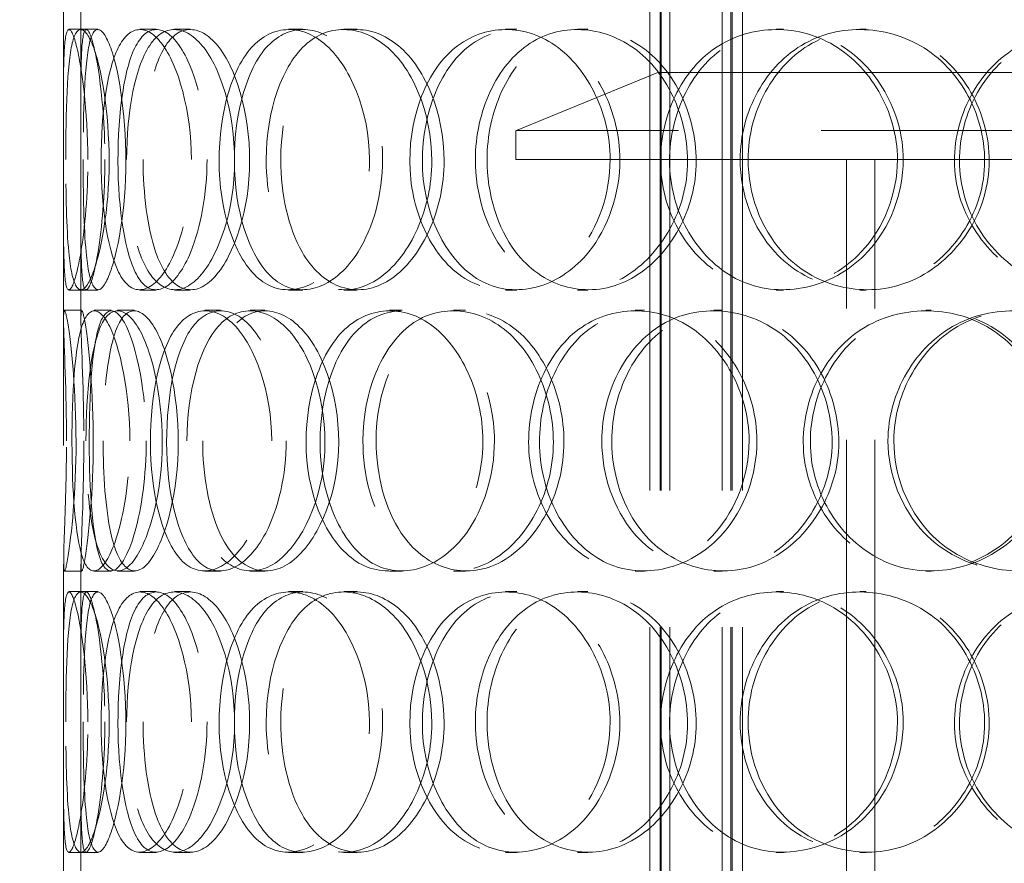
# Model space of a CAD drawing. Units: millimetres. Extents: x 8939 to 13587, y 10828 to 14990.
# Drawn here: x 10103 to 10273, y 13503 to 13649 of the extents above; entities that cross this region are included whole.
import ezdxf

# ---------------------------------------------------------------- set-up
doc = ezdxf.new("R2010")
doc.units = ezdxf.units.MM
doc.header["$LTSCALE"] = 44
doc.linetypes.add('DASHED', pattern=[0.2068, 0.1655, -0.0413])
doc.layers.add('Hidden (ISO)', color=1, linetype='DASHED', lineweight=18, true_color=0xff0000)
doc.layers.add('kote', color=252, linetype='Continuous', lineweight=9)
doc.styles.get("Standard").update_dxf_attribs({"font": 'tahoma.ttf'})
doc.styles.add('Styl textu40', font='arial.ttf')
doc.dimstyles.new('VARIABEL-ST', dxfattribs={"dimscale": 40, "dimtxt": 7, "dimasz": 2.5, "dimexe": 1, "dimexo": 1, "dimgap": 0.6, "dimtad": 1, "dimdsep": 46, "dimtxsty": 'Standard', "dimcen": 0, "dimclrd": 256, "dimclre": 256, "dimclrt": 5, "dimadec": 0, "dimazin": 0, "dimtp": 0.1, "dimtm": 0.1, "dimtfac": 0.71, "dimtdec": 3, "dimtmove": 0, "dimatfit": 3, "dimfxl": 1, "dimtzin": 0, "dimarcsym": 0})

# ---------------------------------------------------------------- blocks, each defined once
blk = doc.blocks.new('*D70')
at = {"layer": 'Defpoints', "color": 0, "transparency": 16777216}
for p in [(10155.83, 14223.69), (9860.99, 13033.19), (11249, 13033.19)]:
    blk.add_point(p, dxfattribs=at)
at = {"layer": 'kote', "lineweight": -2, "transparency": 16777216}
for p, q in [((10195.83, 14223.69), (11289, 14223.69)), ((11249, 14183.69), (11249, 13073.19)), ((9900.99, 13033.19), (11289, 13033.19))]:
    blk.add_line(p, q, dxfattribs=at)
at = {"layer": 'kote', "transparency": 16777216}
for points in [[(11242.33, 14183.69), (11255.67, 14183.69), (11249, 14223.69)], [(11242.33, 13073.19), (11255.67, 13073.19), (11249, 13033.19)]]:
    blk.add_solid(points, dxfattribs=at)
at = {"layer": 'kote', "transparency": 16777216, "insert": (11200.15, 13574.45), "char_height": 40, "attachment_point": 1, "rotation": 90, "style": 'Styl textu40'}
blk.add_mtext('1191', dxfattribs=at)

msp = doc.modelspace()

# ---------------------------------------------------------------- linework, layer by layer
at = {"layer": 'Hidden (ISO)', "ltscale": 12.962632}
for p, q in [((10211.9, 13331.39), (10211.9, 13969.39)), ((10213.7, 13331.39), (10213.7, 13969.39)), ((10213.9, 13331.39), (10213.9, 13969.39)), ((10215.4, 13331.39), (10215.4, 13969.39)), ((10224.4, 13331.39), (10224.4, 13969.39)), ((10225.9, 13331.39), (10225.9, 13969.39)), ((10226.1, 13331.39), (10226.1, 13969.39)), ((10227.9, 13331.39), (10227.9, 13969.39))]:
    msp.add_line(p, q, dxfattribs=at)
at = {"layer": 'Hidden (ISO)', "ltscale": 12.952473}
msp.add_line((10110.83, 13339.39), (10110.83, 13939.39), dxfattribs=at)
at = {"layer": 'Hidden (ISO)', "ltscale": 2.272214}
for p, q in [((10110.83, 13635.08), (10110.83, 13651.79)), ((10113.83, 13635.08), (10113.83, 13651.79)), ((10110.83, 13596.98), (10110.83, 13613.69)), ((10113.83, 13596.98), (10113.83, 13613.69)), ((10110.83, 13538.08), (10110.83, 13554.79)), ((10113.83, 13538.08), (10113.83, 13554.79)), ((10110.83, 13499.98), (10110.83, 13516.69)), ((10113.83, 13499.98), (10113.83, 13516.69))]:
    msp.add_line(p, q, dxfattribs=at)
at = {"layer": 'Hidden (ISO)', "ltscale": 0.407852}
for p, q in [((10111.75, 13646.89), (10114.74, 13646.89)), ((10123.97, 13646.89), (10126.79, 13646.89)), ((10129.94, 13646.89), (10132.67, 13646.89)), ((10149.64, 13646.89), (10152.1, 13646.89)), ((10159.14, 13646.89), (10161.47, 13646.89)), ((10187.04, 13646.89), (10188.97, 13646.89)), ((10199.44, 13646.89), (10201.21, 13646.89)), ((10233.68, 13646.89), (10234.96, 13646.89)), ((10248.16, 13646.89), (10249.24, 13646.89)), ((10114.74, 13601.89), (10111.75, 13601.89)), ((10126.79, 13601.89), (10123.97, 13601.89)), ((10132.67, 13601.89), (10129.94, 13601.89)), ((10152.1, 13601.89), (10149.64, 13601.89)), ((10161.47, 13601.89), (10159.14, 13601.89)), ((10188.97, 13601.89), (10187.04, 13601.89)), ((10201.21, 13601.89), (10199.44, 13601.89)), ((10234.96, 13601.89), (10233.68, 13601.89)), ((10249.24, 13601.89), (10248.16, 13601.89)), ((10110.97, 13598.39), (10113.97, 13598.39)), ((10116.11, 13598.39), (10119.04, 13598.39)), ((10120.14, 13598.39), (10123.01, 13598.39)), ((10135.21, 13598.39), (10137.87, 13598.39)), ((10143.01, 13598.39), (10145.56, 13598.39)), ((10167.01, 13598.39), (10169.23, 13598.39)), ((10178.06, 13598.39), (10180.12, 13598.39)), ((10209.38, 13598.39), (10211.01, 13598.39)), ((10222.94, 13598.39), (10224.38, 13598.39)), ((10259.51, 13598.39), (10260.44, 13598.39)), ((10113.97, 13553.39), (10110.97, 13553.39)), ((10119.04, 13553.39), (10116.11, 13553.39)), ((10123.01, 13553.39), (10120.14, 13553.39)), ((10137.87, 13553.39), (10135.21, 13553.39)), ((10145.56, 13553.39), (10143.01, 13553.39)), ((10169.23, 13553.39), (10167.01, 13553.39)), ((10180.12, 13553.39), (10178.06, 13553.39)), ((10211.01, 13553.39), (10209.38, 13553.39)), ((10224.38, 13553.39), (10222.94, 13553.39)), ((10260.44, 13553.39), (10259.51, 13553.39)), ((10111.75, 13549.89), (10114.74, 13549.89)), ((10123.97, 13549.89), (10126.79, 13549.89)), ((10129.94, 13549.89), (10132.67, 13549.89)), ((10149.64, 13549.89), (10152.1, 13549.89)), ((10159.14, 13549.89), (10161.47, 13549.89)), ((10187.04, 13549.89), (10188.97, 13549.89)), ((10199.44, 13549.89), (10201.21, 13549.89)), ((10233.68, 13549.89), (10234.96, 13549.89)), ((10248.16, 13549.89), (10249.24, 13549.89)), ((10114.74, 13504.89), (10111.75, 13504.89)), ((10126.79, 13504.89), (10123.97, 13504.89)), ((10132.67, 13504.89), (10129.94, 13504.89)), ((10152.1, 13504.89), (10149.64, 13504.89)), ((10161.47, 13504.89), (10159.14, 13504.89)), ((10188.97, 13504.89), (10187.04, 13504.89)), ((10201.21, 13504.89), (10199.44, 13504.89)), ((10234.96, 13504.89), (10233.68, 13504.89)), ((10249.24, 13504.89), (10248.16, 13504.89))]:
    msp.add_line(p, q, dxfattribs=at)
at = {"layer": 'Hidden (ISO)', "ltscale": 0.276486}
for p, q in [((10114.74, 13646.89), (10116.74, 13646.89)), ((10116.74, 13601.89), (10114.74, 13601.89)), ((10114.74, 13549.89), (10116.74, 13549.89)), ((10116.74, 13504.89), (10114.74, 13504.89))]:
    msp.add_line(p, q, dxfattribs=at)
at = {"layer": 'Hidden (ISO)', "ltscale": 3.59834}
msp.add_line((10213.33, 13639.39), (10188.83, 13629.39), dxfattribs=at)
at = {"layer": 'Hidden (ISO)', "ltscale": 13.563798}
msp.add_line((10213.33, 13639.39), (10438.33, 13639.39), dxfattribs=at)
at = {"layer": 'Hidden (ISO)', "ltscale": 13.514475}
for p, q in [((10462.83, 13629.39), (10188.83, 13629.39)), ((10188.83, 13624.39), (10462.83, 13624.39))]:
    msp.add_line(p, q, dxfattribs=at)
at = {"layer": 'Hidden (ISO)', "ltscale": 0.67982}
msp.add_line((10188.83, 13624.39), (10188.83, 13629.39), dxfattribs=at)
at = {"layer": 'Hidden (ISO)', "ltscale": 12.434374}
for p, q in [((10245.83, 13372.39), (10245.83, 13624.39)), ((10250.73, 13372.39), (10250.73, 13624.39))]:
    msp.add_line(p, q, dxfattribs=at)
at = {"layer": 'Hidden (ISO)', "ltscale": 12.228398}
for points in [[(10115.03, 13624.39), (10115.03, 13618.49), (10114.52, 13612.63), (10113.83, 13608.47), (10112.84, 13602.59), (10111.68, 13600.41), (10111.21, 13603.05), (10110.74, 13605.66), (10110.83, 13612.88), (10110.84, 13621.02), (10110.86, 13629.25), (10110.72, 13638.03), (10110.94, 13642.81), (10111.15, 13647.46), (10111.93, 13648.12), (10112.94, 13644.45), (10113.98, 13640.71), (10115.03, 13632.64), (10115.03, 13624.39)], [(10111.22, 13624.39), (10111.22, 13618.49), (10111.35, 13612.63), (10111.73, 13608.47), (10112.27, 13602.59), (10113.52, 13600.41), (10115.09, 13603.05), (10116.65, 13605.66), (10118.3, 13612.88), (10118.63, 13621.02), (10118.97, 13629.25), (10117.86, 13638.03), (10116.32, 13642.81), (10114.82, 13647.46), (10113.19, 13648.12), (10112.33, 13644.45), (10111.46, 13640.71), (10111.22, 13632.64), (10111.22, 13624.39)], [(10132.88, 13624.39), (10132.88, 13618.49), (10131.78, 13612.63), (10130.04, 13608.47), (10127.6, 13602.59), (10124.09, 13600.41), (10121.61, 13603.05), (10119.15, 13605.66), (10117.67, 13612.88), (10117.37, 13621.02), (10117.06, 13629.25), (10117.9, 13638.03), (10119.87, 13642.81), (10121.78, 13647.46), (10124.9, 13648.12), (10127.73, 13644.45), (10130.62, 13640.71), (10132.88, 13632.64), (10132.88, 13624.39)], [(10121.71, 13624.39), (10121.71, 13618.49), (10122.45, 13612.63), (10123.89, 13608.47), (10125.92, 13602.59), (10129.5, 13600.41), (10133.01, 13603.05), (10136.49, 13605.66), (10139.6, 13612.88), (10140.22, 13621.02), (10140.85, 13629.25), (10138.86, 13638.03), (10135.66, 13642.81), (10132.54, 13647.46), (10128.62, 13648.12), (10125.94, 13644.45), (10123.21, 13640.71), (10121.71, 13632.64), (10121.71, 13624.39)], [(10163.58, 13624.39), (10163.58, 13618.49), (10161.95, 13612.63), (10159.29, 13608.47), (10155.55, 13602.59), (10149.94, 13600.41), (10145.62, 13603.05), (10141.33, 13605.66), (10138.38, 13612.88), (10137.78, 13621.02), (10137.17, 13629.25), (10138.93, 13638.03), (10142.51, 13642.81), (10146, 13647.46), (10151.26, 13648.12), (10155.72, 13644.45), (10160.25, 13640.71), (10163.58, 13632.64), (10163.58, 13624.39)], [(10145.78, 13624.39), (10145.78, 13618.49), (10147.1, 13612.63), (10149.5, 13608.47), (10152.89, 13602.59), (10158.56, 13600.41), (10163.78, 13603.05), (10168.94, 13605.66), (10173.29, 13612.88), (10174.17, 13621.02), (10175.06, 13629.25), (10172.31, 13638.03), (10167.66, 13642.81), (10163.13, 13647.46), (10157.18, 13648.12), (10152.85, 13644.45), (10148.45, 13640.71), (10145.78, 13632.64), (10145.78, 13624.39)], [(10205.08, 13624.39), (10205.08, 13618.49), (10203.04, 13612.63), (10199.64, 13608.47), (10194.85, 13602.59), (10187.51, 13600.41), (10181.62, 13603.05), (10175.79, 13605.66), (10171.57, 13612.88), (10170.71, 13621.02), (10169.84, 13629.25), (10172.4, 13638.03), (10177.36, 13642.81), (10182.2, 13647.46), (10189.25, 13648.12), (10195.03, 13644.45), (10200.91, 13640.71), (10205.08, 13632.64), (10205.08, 13624.39)], [(10181.85, 13624.39), (10181.85, 13618.49), (10183.65, 13612.63), (10186.85, 13608.47), (10191.37, 13602.59), (10198.76, 13600.41), (10205.33, 13603.05), (10211.84, 13605.66), (10217.15, 13612.88), (10218.22, 13621.02), (10219.3, 13629.25), (10215.98, 13638.03), (10210.19, 13642.81), (10204.56, 13647.46), (10196.97, 13648.12), (10191.29, 13644.45), (10185.51, 13640.71), (10181.85, 13632.64), (10181.85, 13624.39)], [(10254.62, 13624.39), (10254.62, 13618.49), (10252.3, 13612.63), (10248.39, 13608.47), (10242.86, 13602.59), (10234.28, 13600.41), (10227.23, 13603.05), (10220.25, 13605.66), (10215.03, 13612.88), (10213.97, 13621.02), (10212.9, 13629.25), (10216.09, 13638.03), (10222.1, 13642.81), (10227.95, 13647.46), (10236.32, 13648.12), (10243.05, 13644.45), (10249.89, 13640.71), (10254.62, 13632.64), (10254.62, 13624.39)], [(10227.5, 13624.39), (10227.5, 13618.49), (10229.67, 13612.63), (10233.46, 13608.47), (10238.8, 13602.59), (10247.42, 13600.41), (10254.91, 13603.05), (10262.33, 13605.66), (10268.24, 13612.88), (10269.43, 13621.02), (10270.64, 13629.25), (10266.96, 13638.03), (10260.43, 13642.81), (10254.06, 13647.46), (10245.35, 13648.12), (10238.69, 13644.45), (10231.91, 13640.71), (10227.5, 13632.64), (10227.5, 13624.39)], [(10308.91, 13624.39), (10308.91, 13618.49), (10306.47, 13612.63), (10302.29, 13608.47), (10296.41, 13602.59), (10287.16, 13600.41), (10279.41, 13603.05), (10271.73, 13605.66), (10265.87, 13612.88), (10264.68, 13621.02), (10263.48, 13629.25), (10267.09, 13638.03), (10273.74, 13642.81), (10280.23, 13647.46), (10289.36, 13648.12), (10296.58, 13644.45), (10303.93, 13640.71), (10308.91, 13632.64), (10308.91, 13624.39)], [(10111.34, 13575.89), (10111.34, 13569.99), (10111.14, 13564.13), (10110.98, 13559.97), (10110.76, 13554.09), (10110.8, 13551.91), (10111.36, 13554.55), (10111.91, 13557.16), (10112.78, 13564.38), (10112.96, 13572.52), (10113.13, 13580.75), (10112.51, 13589.53), (10111.84, 13594.31), (10111.19, 13598.96), (10110.76, 13599.62), (10110.84, 13595.95), (10110.92, 13592.21), (10111.34, 13584.14), (10111.34, 13575.89)], [(10122.26, 13575.89), (10122.26, 13569.99), (10121.44, 13564.13), (10120.21, 13559.97), (10118.48, 13554.09), (10116.13, 13551.91), (10114.64, 13554.55), (10113.17, 13557.16), (10112.47, 13564.38), (10112.32, 13572.52), (10112.17, 13580.75), (10112.53, 13589.53), (10113.63, 13594.31), (10114.7, 13598.96), (10116.67, 13599.62), (10118.61, 13595.95), (10120.58, 13592.21), (10122.26, 13584.14), (10122.26, 13575.89)], [(10114.7, 13575.89), (10114.7, 13569.99), (10115.14, 13564.13), (10116.06, 13559.97), (10117.35, 13554.09), (10119.79, 13551.91), (10122.35, 13554.55), (10124.89, 13557.16), (10127.29, 13564.38), (10127.77, 13572.52), (10128.26, 13580.75), (10126.7, 13589.53), (10124.31, 13594.31), (10121.98, 13598.96), (10119.18, 13599.62), (10117.39, 13595.95), (10115.57, 13592.21), (10114.7, 13584.14), (10114.7, 13575.89)], [(10146.73, 13575.89), (10146.73, 13569.99), (10145.36, 13564.13), (10143.14, 13559.97), (10140.02, 13554.09), (10135.43, 13551.91), (10131.99, 13554.55), (10128.59, 13557.16), (10126.36, 13564.38), (10125.9, 13572.52), (10125.44, 13580.75), (10126.75, 13589.53), (10129.55, 13594.31), (10132.28, 13598.96), (10136.5, 13599.62), (10140.17, 13595.95), (10143.91, 13592.21), (10146.73, 13584.14), (10146.73, 13575.89)], [(10132.12, 13575.89), (10132.12, 13569.99), (10133.16, 13564.13), (10135.1, 13559.97), (10137.83, 13554.09), (10142.5, 13551.91), (10146.9, 13554.55), (10151.26, 13557.16), (10155.02, 13564.38), (10155.77, 13572.52), (10156.54, 13580.75), (10154.15, 13589.53), (10150.19, 13594.31), (10146.33, 13598.96), (10141.36, 13599.62), (10137.82, 13595.95), (10134.23, 13592.21), (10132.12, 13584.14), (10132.12, 13575.89)], [(10183.14, 13575.89), (10183.14, 13569.99), (10181.29, 13564.13), (10178.23, 13559.97), (10173.93, 13554.09), (10167.4, 13551.91), (10162.25, 13554.55), (10157.15, 13557.16), (10153.53, 13564.38), (10152.8, 13572.52), (10152.05, 13580.75), (10154.23, 13589.53), (10158.54, 13594.31), (10162.74, 13598.96), (10168.94, 13599.62), (10174.1, 13595.95), (10179.36, 13592.21), (10183.14, 13584.14), (10183.14, 13575.89)], [(10162.45, 13575.89), (10162.45, 13569.99), (10164.02, 13564.13), (10166.85, 13559.97), (10170.83, 13554.09), (10177.42, 13551.91), (10183.36, 13554.55), (10189.25, 13557.16), (10194.12, 13564.38), (10195.1, 13572.52), (10196.1, 13580.75), (10193.03, 13589.53), (10187.77, 13594.31), (10182.65, 13598.96), (10175.82, 13599.62), (10170.78, 13595.95), (10165.64, 13592.21), (10162.45, 13584.14), (10162.45, 13575.89)], [(10229.04, 13575.89), (10229.04, 13569.99), (10226.84, 13564.13), (10223.15, 13559.97), (10217.95, 13554.09), (10209.93, 13551.91), (10203.41, 13554.55), (10196.94, 13557.16), (10192.18, 13564.38), (10191.22, 13572.52), (10190.24, 13580.75), (10193.14, 13589.53), (10198.67, 13594.31), (10204.06, 13598.96), (10211.83, 13599.62), (10218.14, 13595.95), (10224.55, 13592.21), (10229.04, 13584.14), (10229.04, 13575.89)], [(10203.65, 13575.89), (10203.65, 13569.99), (10205.65, 13564.13), (10209.18, 13559.97), (10214.15, 13554.09), (10222.22, 13551.91), (10229.31, 13554.55), (10236.34, 13557.16), (10241.99, 13564.38), (10243.14, 13572.52), (10244.29, 13580.75), (10240.76, 13589.53), (10234.55, 13594.31), (10228.49, 13598.96), (10220.28, 13599.62), (10214.06, 13595.95), (10207.72, 13592.21), (10203.65, 13584.14), (10203.65, 13575.89)], [(10281.39, 13575.89), (10281.39, 13569.99), (10278.99, 13564.13), (10274.91, 13559.97), (10269.16, 13554.09), (10260.17, 13551.91), (10252.71, 13554.55), (10245.32, 13557.16), (10239.73, 13564.38), (10238.6, 13572.52), (10237.45, 13580.75), (10240.88, 13589.53), (10247.26, 13594.31), (10253.49, 13598.96), (10262.31, 13599.62), (10269.34, 13595.95), (10276.5, 13592.21), (10281.39, 13584.14), (10281.39, 13575.89)], [(10252.99, 13575.89), (10252.99, 13569.99), (10255.29, 13564.13), (10259.28, 13559.97), (10264.91, 13554.09), (10273.92, 13551.91), (10281.69, 13554.55), (10289.38, 13557.16), (10295.45, 13564.38), (10296.68, 13572.52), (10297.92, 13580.75), (10294.15, 13589.53), (10287.4, 13594.31), (10280.82, 13598.96), (10271.76, 13599.62), (10264.78, 13595.95), (10257.67, 13592.21), (10252.99, 13584.14), (10252.99, 13575.89)], [(10115.03, 13527.39), (10115.03, 13521.49), (10114.52, 13515.63), (10113.83, 13511.47), (10112.84, 13505.59), (10111.68, 13503.41), (10111.21, 13506.05), (10110.74, 13508.66), (10110.83, 13515.88), (10110.84, 13524.02), (10110.86, 13532.25), (10110.72, 13541.03), (10110.94, 13545.81), (10111.15, 13550.46), (10111.93, 13551.12), (10112.94, 13547.45), (10113.98, 13543.71), (10115.03, 13535.64), (10115.03, 13527.39)], [(10111.22, 13527.39), (10111.22, 13521.49), (10111.35, 13515.63), (10111.73, 13511.47), (10112.27, 13505.59), (10113.52, 13503.41), (10115.09, 13506.05), (10116.65, 13508.66), (10118.3, 13515.88), (10118.63, 13524.02), (10118.97, 13532.25), (10117.86, 13541.03), (10116.32, 13545.81), (10114.82, 13550.46), (10113.19, 13551.12), (10112.33, 13547.45), (10111.46, 13543.71), (10111.22, 13535.64), (10111.22, 13527.39)], [(10132.88, 13527.39), (10132.88, 13521.49), (10131.78, 13515.63), (10130.04, 13511.47), (10127.6, 13505.59), (10124.09, 13503.41), (10121.61, 13506.05), (10119.15, 13508.66), (10117.67, 13515.88), (10117.37, 13524.02), (10117.06, 13532.25), (10117.9, 13541.03), (10119.87, 13545.81), (10121.78, 13550.46), (10124.9, 13551.12), (10127.73, 13547.45), (10130.62, 13543.71), (10132.88, 13535.64), (10132.88, 13527.39)], [(10121.71, 13527.39), (10121.71, 13521.49), (10122.45, 13515.63), (10123.89, 13511.47), (10125.92, 13505.59), (10129.5, 13503.41), (10133.01, 13506.05), (10136.49, 13508.66), (10139.6, 13515.88), (10140.22, 13524.02), (10140.85, 13532.25), (10138.86, 13541.03), (10135.66, 13545.81), (10132.54, 13550.46), (10128.62, 13551.12), (10125.94, 13547.45), (10123.21, 13543.71), (10121.71, 13535.64), (10121.71, 13527.39)], [(10163.58, 13527.39), (10163.58, 13521.49), (10161.95, 13515.63), (10159.29, 13511.47), (10155.55, 13505.59), (10149.94, 13503.41), (10145.62, 13506.05), (10141.33, 13508.66), (10138.38, 13515.88), (10137.78, 13524.02), (10137.17, 13532.25), (10138.93, 13541.03), (10142.51, 13545.81), (10146, 13550.46), (10151.26, 13551.12), (10155.72, 13547.45), (10160.25, 13543.71), (10163.58, 13535.64), (10163.58, 13527.39)], [(10145.78, 13527.39), (10145.78, 13521.49), (10147.1, 13515.63), (10149.5, 13511.47), (10152.89, 13505.59), (10158.56, 13503.41), (10163.78, 13506.05), (10168.94, 13508.66), (10173.29, 13515.88), (10174.17, 13524.02), (10175.06, 13532.25), (10172.31, 13541.03), (10167.66, 13545.81), (10163.13, 13550.46), (10157.18, 13551.12), (10152.85, 13547.45), (10148.45, 13543.71), (10145.78, 13535.64), (10145.78, 13527.39)], [(10205.08, 13527.39), (10205.08, 13521.49), (10203.04, 13515.63), (10199.64, 13511.47), (10194.85, 13505.59), (10187.51, 13503.41), (10181.62, 13506.05), (10175.79, 13508.66), (10171.57, 13515.88), (10170.71, 13524.02), (10169.84, 13532.25), (10172.4, 13541.03), (10177.36, 13545.81), (10182.2, 13550.46), (10189.25, 13551.12), (10195.03, 13547.45), (10200.91, 13543.71), (10205.08, 13535.64), (10205.08, 13527.39)], [(10181.85, 13527.39), (10181.85, 13521.49), (10183.65, 13515.63), (10186.85, 13511.47), (10191.37, 13505.59), (10198.76, 13503.41), (10205.33, 13506.05), (10211.84, 13508.66), (10217.15, 13515.88), (10218.22, 13524.02), (10219.3, 13532.25), (10215.98, 13541.03), (10210.19, 13545.81), (10204.56, 13550.46), (10196.97, 13551.12), (10191.29, 13547.45), (10185.51, 13543.71), (10181.85, 13535.64), (10181.85, 13527.39)], [(10254.62, 13527.39), (10254.62, 13521.49), (10252.3, 13515.63), (10248.39, 13511.47), (10242.86, 13505.59), (10234.28, 13503.41), (10227.23, 13506.05), (10220.25, 13508.66), (10215.03, 13515.88), (10213.97, 13524.02), (10212.9, 13532.25), (10216.09, 13541.03), (10222.1, 13545.81), (10227.95, 13550.46), (10236.32, 13551.12), (10243.05, 13547.45), (10249.89, 13543.71), (10254.62, 13535.64), (10254.62, 13527.39)], [(10227.5, 13527.39), (10227.5, 13521.49), (10229.67, 13515.63), (10233.46, 13511.47), (10238.8, 13505.59), (10247.42, 13503.41), (10254.91, 13506.05), (10262.33, 13508.66), (10268.24, 13515.88), (10269.43, 13524.02), (10270.64, 13532.25), (10266.96, 13541.03), (10260.43, 13545.81), (10254.06, 13550.46), (10245.35, 13551.12), (10238.69, 13547.45), (10231.91, 13543.71), (10227.5, 13535.64), (10227.5, 13527.39)], [(10308.91, 13527.39), (10308.91, 13521.49), (10306.47, 13515.63), (10302.29, 13511.47), (10296.41, 13505.59), (10287.16, 13503.41), (10279.41, 13506.05), (10271.73, 13508.66), (10265.87, 13515.88), (10264.68, 13524.02), (10263.48, 13532.25), (10267.09, 13541.03), (10273.74, 13545.81), (10280.23, 13550.46), (10289.36, 13551.12), (10296.58, 13547.45), (10303.93, 13543.71), (10308.91, 13535.64), (10308.91, 13527.39)]]:
    msp.add_open_spline(points, degree=3, knots=[-1, -1, -1, -1, -0.874901, -0.874901, -0.874901, -0.698609, -0.698609, -0.698609, -0.523889, -0.523889, -0.523889, -0.347356, -0.347356, -0.347356, -0.175226, -0.175226, -0.175226, 0, 0, 0, 0], dxfattribs=at)
at = {"layer": 'Hidden (ISO)', "ltscale": 12.14276}
for points in [[(10117.97, 13624.39), (10117.97, 13632.64), (10116.94, 13640.71), (10115.91, 13644.45), (10114.91, 13648.12), (10114.15, 13647.46), (10113.94, 13642.81), (10113.72, 13638.03), (10113.86, 13629.25), (10113.84, 13621.02), (10113.83, 13612.88), (10113.74, 13605.66), (10114.2, 13603.05), (10114.66, 13600.41), (10115.81, 13602.59), (10116.78, 13608.47), (10117.47, 13612.63), (10117.97, 13618.49), (10117.97, 13624.39)], [(10114.22, 13624.39), (10114.22, 13632.64), (10114.45, 13640.71), (10115.31, 13644.45), (10116.16, 13648.12), (10117.77, 13647.46), (10119.25, 13642.81), (10120.77, 13638.03), (10121.85, 13629.25), (10121.52, 13621.02), (10121.2, 13612.88), (10119.57, 13605.66), (10118.03, 13603.05), (10116.48, 13600.41), (10115.25, 13602.59), (10114.72, 13608.47), (10114.34, 13612.63), (10114.22, 13618.49), (10114.22, 13624.39)], [(10135.57, 13624.39), (10135.57, 13632.64), (10133.34, 13640.71), (10130.5, 13644.45), (10127.71, 13648.12), (10124.63, 13647.46), (10122.74, 13642.81), (10120.8, 13638.03), (10119.98, 13629.25), (10120.28, 13621.02), (10120.58, 13612.88), (10122.04, 13605.66), (10124.46, 13603.05), (10126.91, 13600.41), (10130.36, 13602.59), (10132.77, 13608.47), (10134.48, 13612.63), (10135.57, 13618.49), (10135.57, 13624.39)], [(10124.55, 13624.39), (10124.55, 13632.64), (10126.03, 13640.71), (10128.73, 13644.45), (10131.37, 13648.12), (10135.24, 13647.46), (10138.31, 13642.81), (10141.47, 13638.03), (10143.43, 13629.25), (10142.81, 13621.02), (10142.19, 13612.88), (10139.13, 13605.66), (10135.7, 13603.05), (10132.24, 13600.41), (10128.71, 13602.59), (10126.71, 13608.47), (10125.29, 13612.63), (10124.55, 13618.49), (10124.55, 13624.39)], [(10165.84, 13624.39), (10165.84, 13632.64), (10162.56, 13640.71), (10158.09, 13644.45), (10153.7, 13648.12), (10148.51, 13647.46), (10145.07, 13642.81), (10141.53, 13638.03), (10139.8, 13629.25), (10140.4, 13621.02), (10140.99, 13612.88), (10143.9, 13605.66), (10148.13, 13603.05), (10152.4, 13600.41), (10157.93, 13602.59), (10161.62, 13608.47), (10164.24, 13612.63), (10165.84, 13618.49), (10165.84, 13624.39)], [(10148.29, 13624.39), (10148.29, 13632.64), (10150.93, 13640.71), (10155.27, 13644.45), (10159.53, 13648.12), (10165.4, 13647.46), (10169.87, 13642.81), (10174.45, 13638.03), (10177.16, 13629.25), (10176.29, 13621.02), (10175.42, 13612.88), (10171.13, 13605.66), (10166.04, 13603.05), (10160.9, 13600.41), (10155.3, 13602.59), (10151.96, 13608.47), (10149.59, 13612.63), (10148.29, 13618.49), (10148.29, 13624.39)], [(10206.76, 13624.39), (10206.76, 13632.64), (10202.65, 13640.71), (10196.85, 13644.45), (10191.15, 13648.12), (10184.2, 13647.46), (10179.43, 13642.81), (10174.54, 13638.03), (10172.02, 13629.25), (10172.87, 13621.02), (10173.72, 13612.88), (10177.89, 13605.66), (10183.64, 13603.05), (10189.44, 13600.41), (10196.67, 13602.59), (10201.4, 13608.47), (10204.75, 13612.63), (10206.76, 13618.49), (10206.76, 13624.39)], [(10183.86, 13624.39), (10183.86, 13632.64), (10187.47, 13640.71), (10193.17, 13644.45), (10198.77, 13648.12), (10206.25, 13647.46), (10211.81, 13642.81), (10217.51, 13638.03), (10220.79, 13629.25), (10219.72, 13621.02), (10218.66, 13612.88), (10213.43, 13605.66), (10207.01, 13603.05), (10200.53, 13600.41), (10193.24, 13602.59), (10188.79, 13608.47), (10185.63, 13612.63), (10183.86, 13618.49), (10183.86, 13624.39)], [(10255.62, 13624.39), (10255.62, 13632.64), (10250.95, 13640.71), (10244.2, 13644.45), (10237.57, 13648.12), (10229.32, 13647.46), (10223.54, 13642.81), (10217.62, 13638.03), (10214.48, 13629.25), (10215.53, 13621.02), (10216.58, 13612.88), (10221.72, 13605.66), (10228.61, 13603.05), (10235.56, 13600.41), (10244.02, 13602.59), (10249.47, 13608.47), (10253.33, 13612.63), (10255.62, 13618.49), (10255.62, 13624.39)], [(10228.87, 13624.39), (10228.87, 13632.64), (10233.22, 13640.71), (10239.9, 13644.45), (10246.47, 13648.12), (10255.06, 13647.46), (10261.34, 13642.81), (10267.78, 13638.03), (10271.41, 13629.25), (10270.22, 13621.02), (10269.04, 13612.88), (10263.22, 13605.66), (10255.9, 13603.05), (10248.51, 13600.41), (10240.02, 13602.59), (10234.75, 13608.47), (10231.01, 13612.63), (10228.87, 13618.49), (10228.87, 13624.39)], [(10309.14, 13624.39), (10309.14, 13632.64), (10304.23, 13640.71), (10296.99, 13644.45), (10289.87, 13648.12), (10280.87, 13647.46), (10274.47, 13642.81), (10267.91, 13638.03), (10264.35, 13629.25), (10265.54, 13621.02), (10266.71, 13612.88), (10272.49, 13605.66), (10280.06, 13603.05), (10287.7, 13600.41), (10296.82, 13602.59), (10302.62, 13608.47), (10306.74, 13612.63), (10309.14, 13618.49), (10309.14, 13624.39)], [(10114.33, 13575.89), (10114.33, 13584.14), (10113.92, 13592.21), (10113.84, 13595.95), (10113.76, 13599.62), (10114.19, 13598.96), (10114.83, 13594.31), (10115.48, 13589.53), (10116.1, 13580.75), (10115.93, 13572.52), (10115.76, 13564.38), (10114.89, 13557.16), (10114.35, 13554.55), (10113.8, 13551.91), (10113.76, 13554.09), (10113.98, 13559.97), (10114.14, 13564.13), (10114.33, 13569.99), (10114.33, 13575.89)], [(10125.1, 13575.89), (10125.1, 13584.14), (10123.45, 13592.21), (10121.5, 13595.95), (10119.58, 13599.62), (10117.65, 13598.96), (10116.59, 13594.31), (10115.5, 13589.53), (10115.15, 13580.75), (10115.3, 13572.52), (10115.44, 13564.38), (10116.14, 13557.16), (10117.59, 13554.55), (10119.06, 13551.91), (10121.38, 13554.09), (10123.08, 13559.97), (10124.29, 13564.13), (10125.1, 13569.99), (10125.1, 13575.89)], [(10117.65, 13575.89), (10117.65, 13584.14), (10118.51, 13592.21), (10120.3, 13595.95), (10122.06, 13599.62), (10124.82, 13598.96), (10127.12, 13594.31), (10129.48, 13589.53), (10131.02, 13580.75), (10130.53, 13572.52), (10130.06, 13564.38), (10127.7, 13557.16), (10125.19, 13554.55), (10122.66, 13551.91), (10120.26, 13554.09), (10118.98, 13559.97), (10118.08, 13564.13), (10117.65, 13569.99), (10117.65, 13575.89)], [(10149.23, 13575.89), (10149.23, 13584.14), (10146.45, 13592.21), (10142.76, 13595.95), (10139.14, 13599.62), (10134.98, 13598.96), (10132.29, 13594.31), (10129.53, 13589.53), (10128.24, 13580.75), (10128.69, 13572.52), (10129.14, 13564.38), (10131.34, 13557.16), (10134.7, 13554.55), (10138.08, 13551.91), (10142.61, 13554.09), (10145.69, 13559.97), (10147.87, 13564.13), (10149.23, 13569.99), (10149.23, 13575.89)], [(10134.83, 13575.89), (10134.83, 13584.14), (10136.9, 13592.21), (10140.45, 13595.95), (10143.93, 13599.62), (10148.84, 13598.96), (10152.64, 13594.31), (10156.54, 13589.53), (10158.9, 13580.75), (10158.15, 13572.52), (10157.4, 13564.38), (10153.69, 13557.16), (10149.4, 13554.55), (10145.06, 13551.91), (10140.46, 13554.09), (10137.76, 13559.97), (10135.85, 13564.13), (10134.83, 13569.99), (10134.83, 13575.89)], [(10185.13, 13575.89), (10185.13, 13584.14), (10181.4, 13592.21), (10176.22, 13595.95), (10171.13, 13599.62), (10165.01, 13598.96), (10160.87, 13594.31), (10156.62, 13589.53), (10154.48, 13580.75), (10155.21, 13572.52), (10155.94, 13564.38), (10159.5, 13557.16), (10164.54, 13554.55), (10169.61, 13551.91), (10176.05, 13554.09), (10180.29, 13559.97), (10183.3, 13564.13), (10185.13, 13569.99), (10185.13, 13575.89)], [(10164.73, 13575.89), (10164.73, 13584.14), (10167.88, 13592.21), (10172.94, 13595.95), (10177.92, 13599.62), (10184.64, 13598.96), (10189.7, 13594.31), (10194.88, 13589.53), (10197.91, 13580.75), (10196.93, 13572.52), (10195.96, 13564.38), (10191.16, 13557.16), (10185.35, 13554.55), (10179.49, 13551.91), (10172.99, 13554.09), (10169.07, 13559.97), (10166.28, 13564.13), (10164.73, 13569.99), (10164.73, 13575.89)], [(10230.39, 13575.89), (10230.39, 13584.14), (10225.97, 13592.21), (10219.64, 13595.95), (10213.42, 13599.62), (10205.76, 13598.96), (10200.44, 13594.31), (10194.99, 13589.53), (10192.13, 13580.75), (10193.09, 13572.52), (10194.05, 13564.38), (10198.74, 13557.16), (10205.11, 13554.55), (10211.54, 13551.91), (10219.46, 13554.09), (10224.59, 13559.97), (10228.23, 13564.13), (10230.39, 13569.99), (10230.39, 13575.89)], [(10205.36, 13575.89), (10205.36, 13584.14), (10209.37, 13592.21), (10215.61, 13595.95), (10221.75, 13599.62), (10229.85, 13598.96), (10235.82, 13594.31), (10241.94, 13589.53), (10245.43, 13580.75), (10244.29, 13572.52), (10243.16, 13564.38), (10237.59, 13557.16), (10230.66, 13554.55), (10223.67, 13551.91), (10215.71, 13554.09), (10210.81, 13559.97), (10207.33, 13564.13), (10205.36, 13569.99), (10205.36, 13575.89)], [(10282.01, 13575.89), (10282.01, 13584.14), (10277.18, 13592.21), (10270.13, 13595.95), (10263.2, 13599.62), (10254.5, 13598.96), (10248.36, 13594.31), (10242.06, 13589.53), (10238.69, 13580.75), (10239.82, 13572.52), (10240.93, 13564.38), (10246.44, 13557.16), (10253.73, 13554.55), (10261.09, 13551.91), (10269.95, 13554.09), (10275.62, 13559.97), (10279.65, 13564.13), (10282.01, 13569.99), (10282.01, 13575.89)], [(10254.01, 13575.89), (10254.01, 13584.14), (10258.62, 13592.21), (10265.63, 13595.95), (10272.51, 13599.62), (10281.45, 13598.96), (10287.94, 13594.31), (10294.59, 13589.53), (10298.31, 13580.75), (10297.08, 13572.52), (10295.87, 13564.38), (10289.89, 13557.16), (10282.3, 13554.55), (10274.65, 13551.91), (10265.76, 13554.09), (10260.21, 13559.97), (10256.27, 13564.13), (10254.01, 13569.99), (10254.01, 13575.89)], [(10117.97, 13527.39), (10117.97, 13535.64), (10116.94, 13543.71), (10115.91, 13547.45), (10114.91, 13551.12), (10114.15, 13550.46), (10113.94, 13545.81), (10113.72, 13541.03), (10113.86, 13532.25), (10113.84, 13524.02), (10113.83, 13515.88), (10113.74, 13508.66), (10114.2, 13506.05), (10114.66, 13503.41), (10115.81, 13505.59), (10116.78, 13511.47), (10117.47, 13515.63), (10117.97, 13521.49), (10117.97, 13527.39)], [(10114.22, 13527.39), (10114.22, 13535.64), (10114.45, 13543.71), (10115.31, 13547.45), (10116.16, 13551.12), (10117.77, 13550.46), (10119.25, 13545.81), (10120.77, 13541.03), (10121.85, 13532.25), (10121.52, 13524.02), (10121.2, 13515.88), (10119.57, 13508.66), (10118.03, 13506.05), (10116.48, 13503.41), (10115.25, 13505.59), (10114.72, 13511.47), (10114.34, 13515.63), (10114.22, 13521.49), (10114.22, 13527.39)], [(10135.57, 13527.39), (10135.57, 13535.64), (10133.34, 13543.71), (10130.5, 13547.45), (10127.71, 13551.12), (10124.63, 13550.46), (10122.74, 13545.81), (10120.8, 13541.03), (10119.98, 13532.25), (10120.28, 13524.02), (10120.58, 13515.88), (10122.04, 13508.66), (10124.46, 13506.05), (10126.91, 13503.41), (10130.36, 13505.59), (10132.77, 13511.47), (10134.48, 13515.63), (10135.57, 13521.49), (10135.57, 13527.39)], [(10124.55, 13527.39), (10124.55, 13535.64), (10126.03, 13543.71), (10128.73, 13547.45), (10131.37, 13551.12), (10135.24, 13550.46), (10138.31, 13545.81), (10141.47, 13541.03), (10143.43, 13532.25), (10142.81, 13524.02), (10142.19, 13515.88), (10139.13, 13508.66), (10135.7, 13506.05), (10132.24, 13503.41), (10128.71, 13505.59), (10126.71, 13511.47), (10125.29, 13515.63), (10124.55, 13521.49), (10124.55, 13527.39)], [(10165.84, 13527.39), (10165.84, 13535.64), (10162.56, 13543.71), (10158.09, 13547.45), (10153.7, 13551.12), (10148.51, 13550.46), (10145.07, 13545.81), (10141.53, 13541.03), (10139.8, 13532.25), (10140.4, 13524.02), (10140.99, 13515.88), (10143.9, 13508.66), (10148.13, 13506.05), (10152.4, 13503.41), (10157.93, 13505.59), (10161.62, 13511.47), (10164.24, 13515.63), (10165.84, 13521.49), (10165.84, 13527.39)], [(10148.29, 13527.39), (10148.29, 13535.64), (10150.93, 13543.71), (10155.27, 13547.45), (10159.53, 13551.12), (10165.4, 13550.46), (10169.87, 13545.81), (10174.45, 13541.03), (10177.16, 13532.25), (10176.29, 13524.02), (10175.42, 13515.88), (10171.13, 13508.66), (10166.04, 13506.05), (10160.9, 13503.41), (10155.3, 13505.59), (10151.96, 13511.47), (10149.59, 13515.63), (10148.29, 13521.49), (10148.29, 13527.39)], [(10206.76, 13527.39), (10206.76, 13535.64), (10202.65, 13543.71), (10196.85, 13547.45), (10191.15, 13551.12), (10184.2, 13550.46), (10179.43, 13545.81), (10174.54, 13541.03), (10172.02, 13532.25), (10172.87, 13524.02), (10173.72, 13515.88), (10177.89, 13508.66), (10183.64, 13506.05), (10189.44, 13503.41), (10196.67, 13505.59), (10201.4, 13511.47), (10204.75, 13515.63), (10206.76, 13521.49), (10206.76, 13527.39)], [(10183.86, 13527.39), (10183.86, 13535.64), (10187.47, 13543.71), (10193.17, 13547.45), (10198.77, 13551.12), (10206.25, 13550.46), (10211.81, 13545.81), (10217.51, 13541.03), (10220.79, 13532.25), (10219.72, 13524.02), (10218.66, 13515.88), (10213.43, 13508.66), (10207.01, 13506.05), (10200.53, 13503.41), (10193.24, 13505.59), (10188.79, 13511.47), (10185.63, 13515.63), (10183.86, 13521.49), (10183.86, 13527.39)], [(10255.62, 13527.39), (10255.62, 13535.64), (10250.95, 13543.71), (10244.2, 13547.45), (10237.57, 13551.12), (10229.32, 13550.46), (10223.54, 13545.81), (10217.62, 13541.03), (10214.48, 13532.25), (10215.53, 13524.02), (10216.58, 13515.88), (10221.72, 13508.66), (10228.61, 13506.05), (10235.56, 13503.41), (10244.02, 13505.59), (10249.47, 13511.47), (10253.33, 13515.63), (10255.62, 13521.49), (10255.62, 13527.39)], [(10228.87, 13527.39), (10228.87, 13535.64), (10233.22, 13543.71), (10239.9, 13547.45), (10246.47, 13551.12), (10255.06, 13550.46), (10261.34, 13545.81), (10267.78, 13541.03), (10271.41, 13532.25), (10270.22, 13524.02), (10269.04, 13515.88), (10263.22, 13508.66), (10255.9, 13506.05), (10248.51, 13503.41), (10240.02, 13505.59), (10234.75, 13511.47), (10231.01, 13515.63), (10228.87, 13521.49), (10228.87, 13527.39)], [(10309.14, 13527.39), (10309.14, 13535.64), (10304.23, 13543.71), (10296.99, 13547.45), (10289.87, 13551.12), (10280.87, 13550.46), (10274.47, 13545.81), (10267.91, 13541.03), (10264.35, 13532.25), (10265.54, 13524.02), (10266.71, 13515.88), (10272.49, 13508.66), (10280.06, 13506.05), (10287.7, 13503.41), (10296.82, 13505.59), (10302.62, 13511.47), (10306.74, 13515.63), (10309.14, 13521.49), (10309.14, 13527.39)]]:
    msp.add_open_spline(points, degree=3, knots=[0, 0, 0, 0, 0.175226, 0.175226, 0.175226, 0.347356, 0.347356, 0.347356, 0.523889, 0.523889, 0.523889, 0.698609, 0.698609, 0.698609, 0.874901, 0.874901, 0.874901, 1, 1, 1, 1], dxfattribs=at)

# ---------------------------------------------------------------- dimensions: what is measured, and where the dimension line sits
at = {"layer": 'kote'}
dim = msp.add_linear_dim(base=(11249, 13033.18512241), p1=(10155.82808108, 14223.68512241), p2=(9860.9883151, 13033.18512241), angle=90, dimstyle='VARIABEL-ST', override={"dimtxt": 1, "dimasz": 1, "dimgap": 0.2, "dimtoh": 1, "dimdec": 0, "dimpost": '<>', "dimtxsty": 'Styl textu40', "dimclrt": 256, "dimtofl": 0, "dimatfit": 0}, dxfattribs=at)
dim.commit()
dim.dimension.update_dxf_attribs({"geometry": '*D70', "text_midpoint": (11249, 13628.43512241), "dimtype": 160})

doc.saveas('drawing.dxf')
